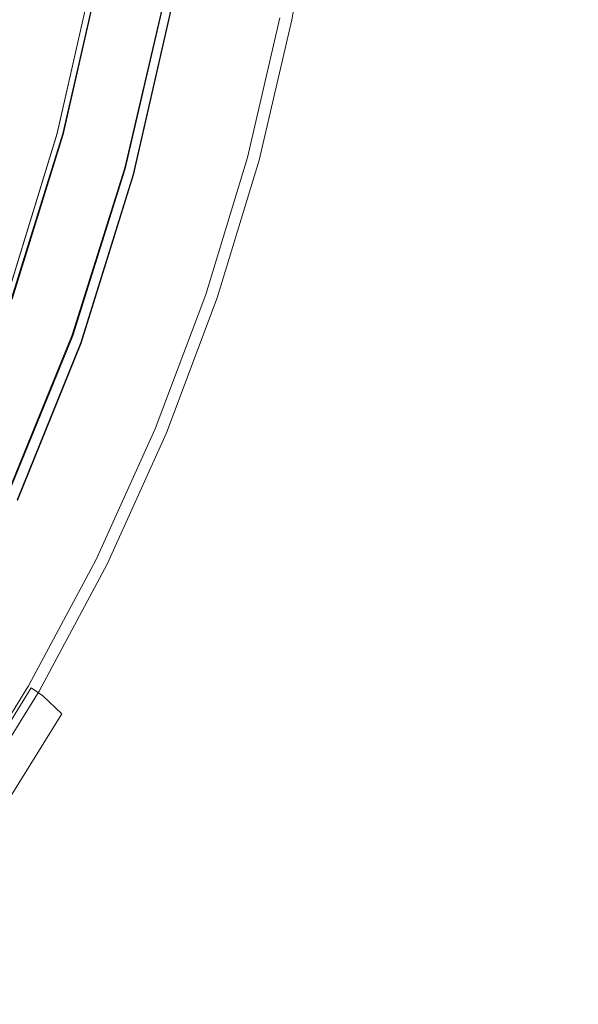
# Model space of a CAD drawing. Extents: x 0 to 819, y -819 to 0.
# Drawn here: x 721 to 818, y -639 to -468 of the extents above; entities that cross this region are included whole.
import ezdxf

# ---------------------------------------------------------------- set-up
doc = ezdxf.new("R2010")
doc.units = 0
doc.header["$LTSCALE"] = 500
doc.header["$MEASUREMENT"] = 0
doc.layers.add('NOVOTERM_CERAMIKA', color=7, linetype='Continuous')
doc.layers.add('NOVOTERM_CZARNY', color=7, linetype='Continuous')

msp = doc.modelspace()

# ---------------------------------------------------------------- linework, layer by layer
at = {"layer": 'NOVOTERM_CERAMIKA', "lineweight": 0}
for points, invisible_edges in [([(0, 0, 2082.96), (731.96, -152.24, 2082.96), (298.85, -728.55, 2082.96), (0, 0, 2082.96)], 15), ([(731.96, -152.24, 2082.96), (732.77, -327.07, 2082.96), (298.85, -728.55, 2082.96), (731.96, -152.24, 2082.96)], 15), ([(744.96, -357.54, 0), (763.53, -240.02, 0), (772.1, -443.11, 0), (738.48, -490.89, 0)], 15), ([(298.85, -728.55, 2082.96), (732.77, -327.07, 2082.96), (667.15, -574.18, 2082.96), (298.85, -728.55, 2082.96)], 15), ([(717.8, -443.86, 2082.96), (667.15, -574.18, 2082.96), (732.77, -327.07, 2082.96), (717.8, -443.86, 2082.96)], 13), ([(744.96, -357.54, 0), (738.48, -490.89, 0), (696.4, -625.86, 0), (674.5, -363.61, 0)], 15), ([(803.35, -447.01, 308.05), (797.18, -440.85, 324.98), (794.73, -465.74, 324.98), (800.89, -471.9, 308.05)], 15), ([(803.35, -447.01, 118.35), (800.89, -471.9, 118.35), (794.73, -465.74, 101.41), (797.18, -440.85, 101.41)], 15), ([(739, -536.45, 0), (738.48, -490.89, 0), (772.1, -443.11, 0), (755, -502.81, 0)], 15), ([(761.03, -491.78, 0), (755, -502.81, 0), (772.1, -443.11, 0), (768.03, -467.78, 0)], 11), ([(766.39, -467.9, 373.04), (765.57, -467.96, 371.73), (769.61, -443.51, 371.73), (770.44, -443.37, 373.04)], 15), ([(766.39, -467.9, 370.41), (770.44, -443.37, 370.41), (769.61, -443.51, 371.73), (765.57, -467.96, 371.73)], 15), ([(766.39, -467.9, 55.98), (765.57, -467.96, 54.67), (769.61, -443.51, 54.67), (770.44, -443.37, 55.98)], 15), ([(766.39, -467.9, 53.35), (770.44, -443.37, 53.35), (769.61, -443.51, 54.67), (765.57, -467.96, 54.67)], 15), ([(766.39, -467.9, 373.04), (770.44, -443.37, 373.04), (771.69, -443.18, 380.39), (767.62, -467.81, 380.39)], 15), ([(766.39, -467.9, 53.35), (767.62, -467.81, 45.86), (771.69, -443.18, 45.86), (770.44, -443.37, 53.35)], 15), ([(766.39, -467.9, 370.41), (768.6, -468.79, 367.81), (772.67, -444.16, 367.81), (770.44, -443.37, 370.41)], 15), ([(766.39, -467.9, 55.98), (770.44, -443.37, 55.98), (772.67, -444.16, 58.58), (768.6, -468.79, 58.58)], 15), ([(768.03, -467.78, 399.81), (767.62, -467.81, 380.39), (771.69, -443.18, 380.39), (772.1, -443.11, 399.81)], 15), ([(768.03, -467.78, 26.02), (772.1, -443.11, 26.02), (771.69, -443.18, 45.86), (767.62, -467.81, 45.86)], 15), ([(768.03, -467.78, 399.81), (772.1, -443.11, 399.81), (771.99, -443.1, 419.34), (767.92, -467.76, 419.34)], 15), ([(768.03, -467.78, 26.02), (768.03, -467.78, 0), (772.1, -443.11, 0), (772.1, -443.11, 26.02)], 15), ([(771.96, -471.71, 63.76), (768.6, -468.79, 58.58), (772.67, -444.16, 58.58), (776.03, -447.04, 63.76)], 15), ([(771.96, -471.71, 362.63), (776.03, -447.04, 362.63), (772.67, -444.16, 367.81), (768.6, -468.79, 367.81)], 15), ([(771.96, -471.71, 63.76), (776.03, -447.04, 63.76), (780.88, -451.89, 72.44), (776.81, -476.56, 72.44)], 15), ([(771.96, -471.71, 362.63), (776.81, -476.56, 353.95), (780.88, -451.89, 353.95), (776.03, -447.04, 362.63)], 15), ([(803.35, -447.01, 308.05), (800.89, -471.9, 308.05), (806.02, -477.03, 290.2), (808.47, -452.14, 290.2)], 15), ([(803.35, -447.01, 118.35), (808.47, -452.14, 136.19), (806.02, -477.03, 136.19), (800.89, -471.9, 118.35)], 15), ([(783.51, -483.27, 340.84), (787.59, -458.6, 340.84), (780.88, -451.89, 353.95), (776.81, -476.56, 353.95)], 15), ([(783.51, -483.27, 85.55), (776.81, -476.56, 72.44), (780.88, -451.89, 72.44), (787.59, -458.6, 85.55)], 15), ([(812.51, -456.18, 271.6), (808.47, -452.14, 290.2), (806.02, -477.03, 290.2), (810.06, -481.07, 271.6)], 15), ([(812.51, -456.18, 154.79), (810.06, -481.07, 154.79), (806.02, -477.03, 136.19), (808.47, -452.14, 136.19)], 15), ([(812.51, -456.18, 271.6), (810.06, -481.07, 271.6), (812.97, -483.98, 252.45), (815.42, -459.09, 252.45)], 15), ([(812.51, -456.18, 154.79), (815.42, -459.09, 173.94), (812.97, -483.98, 173.94), (810.06, -481.07, 154.79)], 15), ([(734.44, -462.42, 432.27), (713.57, -459.1, 432.04), (708.65, -480.2, 432.04), (729.23, -484.77, 432.27)], 15), ([(783.51, -483.27, 85.55), (787.59, -458.6, 85.55), (794.73, -465.74, 101.41), (790.66, -490.41, 101.41)], 15), ([(783.51, -483.27, 340.84), (790.66, -490.41, 324.98), (794.73, -465.74, 324.98), (787.59, -458.6, 340.84)], 15), ([(817.18, -460.85, 232.92), (815.42, -459.09, 252.45), (812.97, -483.98, 252.45), (814.73, -485.74, 232.92)], 15), ([(817.18, -460.85, 193.47), (814.73, -485.74, 193.47), (812.97, -483.98, 173.94), (815.42, -459.09, 173.94)], 15), ([(817.18, -460.85, 232.92), (814.73, -485.74, 232.92), (815.32, -486.33, 213.2), (817.77, -461.44, 213.2)], 15), ([(817.18, -460.85, 193.47), (817.77, -461.44, 213.2), (815.32, -486.33, 213.2), (814.73, -485.74, 193.47)], 15), ([(734.44, -462.42, 432.27), (729.23, -484.77, 432.27), (749.65, -489.31, 432.15), (755.15, -465.73, 432.15)], 15), ([(763.14, -467, 431.8), (755.15, -465.73, 432.15), (749.65, -489.31, 432.15), (757.53, -491.06, 431.8)], 15), ([(796.82, -496.57, 308.05), (800.89, -471.9, 308.05), (794.73, -465.74, 324.98), (790.66, -490.41, 324.98)], 15), ([(796.82, -496.57, 118.35), (790.66, -490.41, 101.41), (794.73, -465.74, 101.41), (800.89, -471.9, 118.35)], 15), ([(761.03, -491.78, 0), (768.03, -467.78, 0), (762.35, -492.14, 0), (755.09, -516.07, 0)], 9), ([(763.14, -467, 431.8), (757.53, -491.06, 431.8), (759.03, -491.4, 431.12), (764.66, -467.24, 431.12)], 15), ([(765.96, -467.45, 430.05), (764.66, -467.24, 431.12), (759.03, -491.4, 431.12), (760.31, -491.68, 430.05)], 7), ([(766.39, -467.9, 373.04), (760.75, -492.11, 373.04), (759.94, -492.1, 371.73), (765.57, -467.96, 371.73)], 15), ([(766.39, -467.9, 370.41), (765.57, -467.96, 371.73), (759.94, -492.1, 371.73), (760.75, -492.11, 370.41)], 15), ([(766.39, -467.9, 55.98), (760.75, -492.11, 55.98), (759.94, -492.1, 54.67), (765.57, -467.96, 54.67)], 15), ([(766.39, -467.9, 53.35), (765.57, -467.96, 54.67), (759.94, -492.1, 54.67), (760.75, -492.11, 53.35)], 15), ([(765.96, -467.45, 430.05), (760.31, -491.68, 430.05), (761.3, -491.9, 428.65), (766.97, -467.61, 428.65)], 15), ([(766.39, -467.9, 373.04), (767.62, -467.81, 380.39), (761.95, -492.13, 380.39), (760.75, -492.11, 373.04)], 15), ([(766.39, -467.9, 53.35), (760.75, -492.11, 53.35), (761.95, -492.13, 45.86), (767.62, -467.81, 45.86)], 15), ([(766.39, -467.9, 370.41), (760.75, -492.11, 370.41), (762.93, -493.11, 367.81), (768.6, -468.79, 367.81)], 15), ([(766.39, -467.9, 55.98), (768.6, -468.79, 58.58), (762.93, -493.11, 58.58), (760.75, -492.11, 55.98)], 15), ([(767.59, -467.71, 427.01), (766.97, -467.61, 428.65), (761.3, -491.9, 428.65), (761.92, -492.04, 427.01)], 15), ([(767.59, -467.71, 427.01), (761.92, -492.04, 427.01), (762.24, -492.11, 419.34), (767.92, -467.76, 419.34)], 15), ([(768.03, -467.78, 399.81), (762.35, -492.14, 399.81), (761.95, -492.13, 380.39), (767.62, -467.81, 380.39)], 15), ([(768.03, -467.78, 26.02), (767.62, -467.81, 45.86), (761.95, -492.13, 45.86), (762.35, -492.14, 26.02)], 15), ([(768.03, -467.78, 399.81), (767.92, -467.76, 419.34), (762.24, -492.11, 419.34), (762.35, -492.14, 399.81)], 15), ([(768.03, -467.78, 26.02), (762.35, -492.14, 26.02), (762.35, -492.14, 0), (768.03, -467.78, 0)], 15), ([(771.96, -471.71, 63.76), (766.28, -496.06, 63.76), (762.93, -493.11, 58.58), (768.6, -468.79, 58.58)], 15), ([(771.96, -471.71, 362.63), (768.6, -468.79, 367.81), (762.93, -493.11, 367.81), (766.28, -496.06, 362.63)], 15), ([(771.96, -471.71, 63.76), (776.81, -476.56, 72.44), (771.13, -500.92, 72.44), (766.28, -496.06, 63.76)], 15), ([(771.96, -471.71, 362.63), (766.28, -496.06, 362.63), (771.13, -500.92, 353.95), (776.81, -476.56, 353.95)], 15), ([(796.82, -496.57, 308.05), (801.95, -501.7, 290.2), (806.02, -477.03, 290.2), (800.89, -471.9, 308.05)], 15), ([(796.82, -496.57, 118.35), (800.89, -471.9, 118.35), (806.02, -477.03, 136.19), (801.95, -501.7, 136.19)], 15), ([(783.51, -483.27, 340.84), (776.81, -476.56, 353.95), (771.13, -500.92, 353.95), (777.84, -507.62, 340.84)], 15), ([(783.51, -483.27, 85.55), (777.84, -507.62, 85.55), (771.13, -500.92, 72.44), (776.81, -476.56, 72.44)], 15), ([(805.99, -505.74, 271.6), (810.06, -481.07, 271.6), (806.02, -477.03, 290.2), (801.95, -501.7, 290.2)], 15), ([(805.99, -505.74, 154.79), (801.95, -501.7, 136.19), (806.02, -477.03, 136.19), (810.06, -481.07, 154.79)], 15), ([(722.57, -506.73, 432.27), (729.23, -484.77, 432.27), (708.65, -480.2, 432.04), (702.36, -500.93, 432.04)], 15), ([(805.99, -505.74, 271.6), (808.9, -508.65, 252.45), (812.97, -483.98, 252.45), (810.06, -481.07, 271.6)], 15), ([(805.99, -505.74, 154.79), (810.06, -481.07, 154.79), (812.97, -483.98, 173.94), (808.9, -508.65, 173.94)], 15), ([(783.51, -483.27, 340.84), (777.84, -507.62, 340.84), (784.98, -514.76, 324.98), (790.66, -490.41, 324.98)], 15), ([(783.51, -483.27, 85.55), (790.66, -490.41, 101.41), (784.98, -514.76, 101.41), (777.84, -507.62, 85.55)], 15), ([(722.57, -506.73, 432.27), (742.62, -512.48, 432.15), (749.65, -489.31, 432.15), (729.23, -484.77, 432.27)], 15), ([(810.66, -510.41, 232.92), (814.73, -485.74, 232.92), (812.97, -483.98, 252.45), (808.9, -508.65, 252.45)], 15), ([(810.66, -510.41, 193.47), (808.9, -508.65, 173.94), (812.97, -483.98, 173.94), (814.73, -485.74, 193.47)], 15), ([(810.66, -510.41, 232.92), (811.25, -511, 213.2), (815.32, -486.33, 213.2), (814.73, -485.74, 232.92)], 15), ([(810.66, -510.41, 193.47), (814.73, -485.74, 193.47), (815.32, -486.33, 213.2), (811.25, -511, 213.2)], 15), ([(750.36, -514.71, 431.8), (757.53, -491.06, 431.8), (749.65, -489.31, 432.15), (742.62, -512.48, 432.15)], 15), ([(796.82, -496.57, 308.05), (790.66, -490.41, 324.98), (784.98, -514.76, 324.98), (791.14, -520.93, 308.05)], 15), ([(796.82, -496.57, 118.35), (791.14, -520.93, 118.35), (784.98, -514.76, 101.41), (790.66, -490.41, 101.41)], 15), ([(739, -536.45, 0), (726.52, -571.55, 0), (696.4, -625.86, 0), (738.48, -490.89, 0)], 15), ([(761.03, -491.78, 0), (755.09, -516.07, 0), (746.28, -539.47, 0), (755, -502.81, 0)], 13), ([(750.36, -514.71, 431.8), (751.83, -515.13, 431.12), (759.03, -491.4, 431.12), (757.53, -491.06, 431.8)], 15), ([(753.09, -515.49, 430.05), (760.31, -491.68, 430.05), (759.03, -491.4, 431.12), (751.83, -515.13, 431.12)], 14), ([(753.53, -515.9, 373.04), (752.75, -515.82, 371.73), (759.94, -492.1, 371.73), (760.75, -492.11, 373.04)], 15), ([(753.53, -515.9, 370.41), (760.75, -492.11, 370.41), (759.94, -492.1, 371.73), (752.75, -515.82, 371.73)], 15), ([(753.53, -515.9, 55.98), (752.75, -515.82, 54.67), (759.94, -492.1, 54.67), (760.75, -492.11, 55.98)], 15), ([(753.53, -515.9, 53.35), (760.75, -492.11, 53.35), (759.94, -492.1, 54.67), (752.75, -515.82, 54.67)], 15), ([(753.09, -515.49, 430.05), (754.06, -515.77, 428.65), (761.3, -491.9, 428.65), (760.31, -491.68, 430.05)], 15), ([(753.53, -515.9, 373.04), (760.75, -492.11, 373.04), (761.95, -492.13, 380.39), (754.7, -516.02, 380.39)], 15), ([(753.53, -515.9, 370.41), (755.68, -517.01, 367.81), (762.93, -493.11, 367.81), (760.75, -492.11, 370.41)], 15), ([(753.53, -515.9, 55.98), (760.75, -492.11, 55.98), (762.93, -493.11, 58.58), (755.68, -517.01, 58.58)], 15), ([(753.53, -515.9, 53.35), (754.7, -516.02, 45.86), (761.95, -492.13, 45.86), (760.75, -492.11, 53.35)], 15), ([(754.67, -515.94, 427.01), (761.92, -492.04, 427.01), (761.3, -491.9, 428.65), (754.06, -515.77, 428.65)], 15), ([(754.67, -515.94, 427.01), (754.99, -516.03, 419.34), (762.24, -492.11, 419.34), (761.92, -492.04, 427.01)], 15), ([(755.09, -516.07, 399.81), (754.7, -516.02, 380.39), (761.95, -492.13, 380.39), (762.35, -492.14, 399.81)], 15), ([(755.09, -516.07, 26.02), (762.35, -492.14, 26.02), (761.95, -492.13, 45.86), (754.7, -516.02, 45.86)], 15), ([(755.09, -516.07, 399.81), (762.35, -492.14, 399.81), (762.24, -492.11, 419.34), (754.99, -516.03, 419.34)], 15), ([(755.09, -516.07, 26.02), (755.09, -516.07, 0), (762.35, -492.14, 0), (762.35, -492.14, 26.02)], 15), ([(759.02, -519.99, 63.76), (755.68, -517.01, 58.58), (762.93, -493.11, 58.58), (766.28, -496.06, 63.76)], 15), ([(759.02, -519.99, 362.63), (766.28, -496.06, 362.63), (762.93, -493.11, 367.81), (755.68, -517.01, 367.81)], 15), ([(759.02, -519.99, 63.76), (766.28, -496.06, 63.76), (771.13, -500.92, 72.44), (763.87, -524.84, 72.44)], 15), ([(759.02, -519.99, 362.63), (763.87, -524.84, 353.95), (771.13, -500.92, 353.95), (766.28, -496.06, 362.63)], 15), ([(796.82, -496.57, 308.05), (791.14, -520.93, 308.05), (796.27, -526.05, 290.2), (801.95, -501.7, 290.2)], 15), ([(796.82, -496.57, 118.35), (801.95, -501.7, 136.19), (796.27, -526.05, 136.19), (791.14, -520.93, 118.35)], 15), ([(722.57, -506.73, 432.27), (702.36, -500.93, 432.04), (694.73, -521.2, 432.04), (714.49, -528.2, 432.27)], 15), ([(770.58, -531.55, 340.84), (777.84, -507.62, 340.84), (771.13, -500.92, 353.95), (763.87, -524.84, 353.95)], 15), ([(770.58, -531.55, 85.55), (763.87, -524.84, 72.44), (771.13, -500.92, 72.44), (777.84, -507.62, 85.55)], 15), ([(805.99, -505.74, 271.6), (801.95, -501.7, 290.2), (796.27, -526.05, 290.2), (800.31, -530.09, 271.6)], 15), ([(805.99, -505.74, 154.79), (800.31, -530.09, 154.79), (796.27, -526.05, 136.19), (801.95, -501.7, 136.19)], 15), ([(739, -536.45, 0), (755, -502.81, 0), (746.28, -539.47, 0), (726.52, -571.55, 0)], 15), ([(805.99, -505.74, 271.6), (800.31, -530.09, 271.6), (803.22, -533.01, 252.45), (808.9, -508.65, 252.45)], 15), ([(805.99, -505.74, 154.79), (808.9, -508.65, 173.94), (803.22, -533.01, 173.94), (800.31, -530.09, 154.79)], 15), ([(722.57, -506.73, 432.27), (714.49, -528.2, 432.27), (734.09, -535.15, 432.15), (742.62, -512.48, 432.15)], 15), ([(770.58, -531.55, 340.84), (777.72, -538.69, 324.98), (784.98, -514.76, 324.98), (777.84, -507.62, 340.84)], 15), ([(770.58, -531.55, 85.55), (777.84, -507.62, 85.55), (784.98, -514.76, 101.41), (777.72, -538.69, 101.41)], 15), ([(810.66, -510.41, 232.92), (808.9, -508.65, 252.45), (803.22, -533.01, 252.45), (804.98, -534.76, 232.92)], 15), ([(810.66, -510.41, 193.47), (804.98, -534.76, 193.47), (803.22, -533.01, 173.94), (808.9, -508.65, 173.94)], 15), ([(810.66, -510.41, 232.92), (804.98, -534.76, 232.92), (805.57, -535.35, 213.2), (811.25, -511, 213.2)], 15), ([(810.66, -510.41, 193.47), (811.25, -511, 213.2), (805.57, -535.35, 213.2), (804.98, -534.76, 193.47)], 15), ([(750.36, -514.71, 431.8), (742.62, -512.48, 432.15), (734.09, -535.15, 432.15), (741.66, -537.83, 431.8)], 15), ([(750.36, -514.71, 431.8), (741.66, -537.83, 431.8), (743.1, -538.34, 431.12), (751.83, -515.13, 431.12)], 15), ([(753.09, -515.49, 430.05), (751.83, -515.13, 431.12), (743.1, -538.34, 431.12), (744.33, -538.78, 430.05)], 7), ([(753.53, -515.9, 373.04), (744.77, -539.17, 373.04), (744.02, -539.02, 371.73), (752.75, -515.82, 371.73)], 15), ([(753.53, -515.9, 370.41), (752.75, -515.82, 371.73), (744.02, -539.02, 371.73), (744.77, -539.17, 370.41)], 15), ([(753.53, -515.9, 55.98), (744.77, -539.17, 55.98), (744.02, -539.02, 54.67), (752.75, -515.82, 54.67)], 15), ([(753.53, -515.9, 53.35), (752.75, -515.82, 54.67), (744.02, -539.02, 54.67), (744.77, -539.17, 53.35)], 15), ([(753.09, -515.49, 430.05), (744.33, -538.78, 430.05), (745.28, -539.11, 428.65), (754.06, -515.77, 428.65)], 15), ([(753.53, -515.9, 373.04), (754.7, -516.02, 380.39), (745.91, -539.39, 380.39), (744.77, -539.17, 373.04)], 15), ([(753.53, -515.9, 370.41), (744.77, -539.17, 370.41), (746.89, -540.38, 367.81), (755.68, -517.01, 367.81)], 15), ([(753.53, -515.9, 55.98), (755.68, -517.01, 58.58), (746.89, -540.38, 58.58), (744.77, -539.17, 55.98)], 15), ([(753.53, -515.9, 53.35), (744.77, -539.17, 53.35), (745.91, -539.39, 45.86), (754.7, -516.02, 45.86)], 15), ([(754.67, -515.94, 427.01), (754.06, -515.77, 428.65), (745.28, -539.11, 428.65), (745.87, -539.32, 427.01)], 15), ([(754.67, -515.94, 427.01), (745.87, -539.32, 427.01), (746.18, -539.43, 419.34), (754.99, -516.03, 419.34)], 15), ([(755.09, -516.07, 399.81), (746.28, -539.47, 399.81), (745.91, -539.39, 380.39), (754.7, -516.02, 380.39)], 15), ([(755.09, -516.07, 26.02), (754.7, -516.02, 45.86), (745.91, -539.39, 45.86), (746.28, -539.47, 26.02)], 15), ([(755.09, -516.07, 399.81), (754.99, -516.03, 419.34), (746.18, -539.43, 419.34), (746.28, -539.47, 399.81)], 15), ([(783.88, -544.86, 308.05), (791.14, -520.93, 308.05), (784.98, -514.76, 324.98), (777.72, -538.69, 324.98)], 15), ([(783.88, -544.86, 118.35), (777.72, -538.69, 101.41), (784.98, -514.76, 101.41), (791.14, -520.93, 118.35)], 15), ([(755.09, -516.07, 26.02), (746.28, -539.47, 26.02), (746.28, -539.47, 0), (755.09, -516.07, 0)], 15), ([(759.02, -519.99, 63.76), (750.21, -543.4, 63.76), (746.89, -540.38, 58.58), (755.68, -517.01, 58.58)], 15), ([(759.02, -519.99, 362.63), (755.68, -517.01, 367.81), (746.89, -540.38, 367.81), (750.21, -543.4, 362.63)], 15), ([(759.02, -519.99, 63.76), (763.87, -524.84, 72.44), (755.06, -548.25, 72.44), (750.21, -543.4, 63.76)], 15), ([(759.02, -519.99, 362.63), (750.21, -543.4, 362.63), (755.06, -548.25, 353.95), (763.87, -524.84, 353.95)], 15), ([(783.88, -544.86, 308.05), (789.01, -549.98, 290.2), (796.27, -526.05, 290.2), (791.14, -520.93, 308.05)], 15), ([(783.88, -544.86, 118.35), (791.14, -520.93, 118.35), (796.27, -526.05, 136.19), (789.01, -549.98, 136.19)], 15), ([(770.58, -531.55, 340.84), (763.87, -524.84, 353.95), (755.06, -548.25, 353.95), (761.77, -554.96, 340.84)], 15), ([(770.58, -531.55, 85.55), (761.77, -554.96, 85.55), (755.06, -548.25, 72.44), (763.87, -524.84, 72.44)], 15), ([(793.05, -554.02, 271.6), (800.31, -530.09, 271.6), (796.27, -526.05, 290.2), (789.01, -549.98, 290.2)], 15), ([(793.05, -554.02, 154.79), (789.01, -549.98, 136.19), (796.27, -526.05, 136.19), (800.31, -530.09, 154.79)], 15), ([(705.02, -549.1, 432.27), (724.1, -557.21, 432.15), (734.09, -535.15, 432.15), (714.49, -528.2, 432.27)], 15), ([(793.05, -554.02, 271.6), (795.96, -556.94, 252.45), (803.22, -533.01, 252.45), (800.31, -530.09, 271.6)], 15), ([(793.05, -554.02, 154.79), (800.31, -530.09, 154.79), (803.22, -533.01, 173.94), (795.96, -556.94, 173.94)], 15), ([(770.58, -531.55, 340.84), (761.77, -554.96, 340.84), (768.91, -562.1, 324.98), (777.72, -538.69, 324.98)], 15), ([(770.58, -531.55, 85.55), (777.72, -538.69, 101.41), (768.91, -562.1, 101.41), (761.77, -554.96, 85.55)], 15), ([(797.72, -558.69, 232.92), (804.98, -534.76, 232.92), (803.22, -533.01, 252.45), (795.96, -556.94, 252.45)], 15), ([(797.72, -558.69, 193.47), (795.96, -556.94, 173.94), (803.22, -533.01, 173.94), (804.98, -534.76, 193.47)], 15), ([(797.72, -558.69, 232.92), (798.31, -559.28, 213.2), (805.57, -535.35, 213.2), (804.98, -534.76, 232.92)], 15), ([(797.72, -558.69, 193.47), (804.98, -534.76, 193.47), (805.57, -535.35, 213.2), (798.31, -559.28, 213.2)], 15), ([(731.46, -560.33, 431.8), (741.66, -537.83, 431.8), (734.09, -535.15, 432.15), (724.1, -557.21, 432.15)], 15), ([(731.46, -560.33, 431.8), (732.86, -560.93, 431.12), (743.1, -538.34, 431.12), (741.66, -537.83, 431.8)], 15), ([(722.99, -583.62, 0), (726.52, -571.55, 0), (746.28, -539.47, 0), (735.96, -562.25, 0)], 11), ([(734.06, -561.44, 430.05), (744.33, -538.78, 430.05), (743.1, -538.34, 431.12), (732.86, -560.93, 431.12)], 14), ([(734.51, -561.81, 373.04), (733.79, -561.6, 371.73), (744.02, -539.02, 371.73), (744.77, -539.17, 373.04)], 15), ([(734.51, -561.81, 370.41), (744.77, -539.17, 370.41), (744.02, -539.02, 371.73), (733.79, -561.6, 371.73)], 15), ([(734.51, -561.81, 55.98), (733.79, -561.6, 54.67), (744.02, -539.02, 54.67), (744.77, -539.17, 55.98)], 15), ([(734.51, -561.81, 53.35), (744.77, -539.17, 53.35), (744.02, -539.02, 54.67), (733.79, -561.6, 54.67)], 15), ([(734.06, -561.44, 430.05), (734.98, -561.83, 428.65), (745.28, -539.11, 428.65), (744.33, -538.78, 430.05)], 15), ([(734.51, -561.81, 373.04), (744.77, -539.17, 373.04), (745.91, -539.39, 380.39), (735.6, -562.14, 380.39)], 15), ([(734.51, -561.81, 370.41), (736.58, -563.12, 367.81), (746.89, -540.38, 367.81), (744.77, -539.17, 370.41)], 15), ([(734.51, -561.81, 55.98), (744.77, -539.17, 55.98), (746.89, -540.38, 58.58), (736.58, -563.12, 58.58)], 15), ([(734.51, -561.81, 53.35), (735.6, -562.14, 45.86), (745.91, -539.39, 45.86), (744.77, -539.17, 53.35)], 15), ([(735.56, -562.08, 427.01), (745.87, -539.32, 427.01), (745.28, -539.11, 428.65), (734.98, -561.83, 428.65)], 15), ([(735.56, -562.08, 427.01), (735.86, -562.2, 419.34), (746.18, -539.43, 419.34), (745.87, -539.32, 427.01)], 15), ([(735.96, -562.25, 399.81), (735.6, -562.14, 380.39), (745.91, -539.39, 380.39), (746.28, -539.47, 399.81)], 15), ([(735.96, -562.25, 26.02), (746.28, -539.47, 26.02), (745.91, -539.39, 45.86), (735.6, -562.14, 45.86)], 15), ([(735.96, -562.25, 399.81), (746.28, -539.47, 399.81), (746.18, -539.43, 419.34), (735.86, -562.2, 419.34)], 15), ([(735.96, -562.25, 26.02), (735.96, -562.25, 0), (746.28, -539.47, 0), (746.28, -539.47, 26.02)], 15), ([(783.88, -544.86, 308.05), (777.72, -538.69, 324.98), (768.91, -562.1, 324.98), (775.08, -568.26, 308.05)], 15), ([(783.88, -544.86, 118.35), (775.08, -568.26, 118.35), (768.91, -562.1, 101.41), (777.72, -538.69, 101.41)], 15), ([(739.89, -566.17, 63.76), (736.58, -563.12, 58.58), (746.89, -540.38, 58.58), (750.21, -543.4, 63.76)], 15), ([(739.89, -566.17, 362.63), (750.21, -543.4, 362.63), (746.89, -540.38, 367.81), (736.58, -563.12, 367.81)], 15), ([(739.89, -566.17, 63.76), (750.21, -543.4, 63.76), (755.06, -548.25, 72.44), (744.74, -571.03, 72.44)], 15), ([(739.89, -566.17, 362.63), (744.74, -571.03, 353.95), (755.06, -548.25, 353.95), (750.21, -543.4, 362.63)], 15), ([(783.88, -544.86, 308.05), (775.08, -568.26, 308.05), (780.2, -573.39, 290.2), (789.01, -549.98, 290.2)], 15), ([(783.88, -544.86, 118.35), (789.01, -549.98, 136.19), (780.2, -573.39, 136.19), (775.08, -568.26, 118.35)], 15), ([(751.45, -577.73, 340.84), (761.77, -554.96, 340.84), (755.06, -548.25, 353.95), (744.74, -571.03, 353.95)], 15), ([(751.45, -577.73, 85.55), (744.74, -571.03, 72.44), (755.06, -548.25, 72.44), (761.77, -554.96, 85.55)], 15), ([(705.02, -549.1, 432.27), (694.21, -569.34, 432.27), (712.68, -578.56, 432.15), (724.1, -557.21, 432.15)], 15), ([(793.05, -554.02, 271.6), (789.01, -549.98, 290.2), (780.2, -573.39, 290.2), (784.24, -577.43, 271.6)], 15), ([(793.05, -554.02, 154.79), (784.24, -577.43, 154.79), (780.2, -573.39, 136.19), (789.01, -549.98, 136.19)], 15), ([(751.45, -577.73, 340.84), (758.59, -584.88, 324.98), (768.91, -562.1, 324.98), (761.77, -554.96, 340.84)], 15), ([(751.45, -577.73, 85.55), (761.77, -554.96, 85.55), (768.91, -562.1, 101.41), (758.59, -584.88, 101.41)], 15), ([(793.05, -554.02, 271.6), (784.24, -577.43, 271.6), (787.15, -580.34, 252.45), (795.96, -556.94, 252.45)], 15), ([(793.05, -554.02, 154.79), (795.96, -556.94, 173.94), (787.15, -580.34, 173.94), (784.24, -577.43, 154.79)], 15), ([(797.72, -558.69, 232.92), (795.96, -556.94, 252.45), (787.15, -580.34, 252.45), (788.91, -582.1, 232.92)], 15), ([(797.72, -558.69, 193.47), (788.91, -582.1, 193.47), (787.15, -580.34, 173.94), (795.96, -556.94, 173.94)], 15), ([(731.46, -560.33, 431.8), (724.1, -557.21, 432.15), (712.68, -578.56, 432.15), (719.81, -582.12, 431.8)], 15), ([(797.72, -558.69, 232.92), (788.91, -582.1, 232.92), (789.5, -582.69, 213.2), (798.31, -559.28, 213.2)], 15), ([(797.72, -558.69, 193.47), (798.31, -559.28, 213.2), (789.5, -582.69, 213.2), (788.91, -582.1, 193.47)], 15), ([(731.46, -560.33, 431.8), (719.81, -582.12, 431.8), (721.17, -582.8, 431.12), (732.86, -560.93, 431.12)], 15), ([(734.06, -561.44, 430.05), (732.86, -560.93, 431.12), (721.17, -582.8, 431.12), (722.33, -583.38, 430.05)], 7), ([(734.51, -561.81, 373.04), (722.79, -583.74, 373.04), (722.1, -583.46, 371.73), (733.79, -561.6, 371.73)], 15), ([(734.51, -561.81, 370.41), (733.79, -561.6, 371.73), (722.1, -583.46, 371.73), (722.79, -583.74, 370.41)], 15), ([(734.51, -561.81, 55.98), (722.79, -583.74, 55.98), (722.1, -583.46, 54.67), (733.79, -561.6, 54.67)], 15), ([(734.51, -561.81, 53.35), (733.79, -561.6, 54.67), (722.1, -583.46, 54.67), (722.79, -583.74, 53.35)], 15), ([(734.06, -561.44, 430.05), (722.33, -583.38, 430.05), (723.23, -583.83, 428.65), (734.98, -561.83, 428.65)], 15), ([(734.51, -561.81, 373.04), (735.6, -562.14, 380.39), (723.83, -584.16, 380.39), (722.79, -583.74, 373.04)], 15), ([(734.51, -561.81, 370.41), (722.79, -583.74, 370.41), (724.81, -585.14, 367.81), (736.58, -563.12, 367.81)], 13), ([(734.51, -561.81, 55.98), (736.58, -563.12, 58.58), (724.81, -585.14, 58.58), (722.79, -583.74, 55.98)], 15), ([(734.51, -561.81, 53.35), (722.79, -583.74, 53.35), (723.83, -584.16, 45.86), (735.6, -562.14, 45.86)], 15), ([(735.56, -562.08, 427.01), (734.98, -561.83, 428.65), (723.23, -583.83, 428.65), (723.79, -584.11, 427.01)], 15), ([(735.56, -562.08, 427.01), (723.79, -584.11, 427.01), (724.08, -584.25, 419.34), (735.86, -562.2, 419.34)], 15), ([(735.96, -562.25, 399.81), (724.17, -584.3, 399.81), (723.83, -584.16, 380.39), (735.6, -562.14, 380.39)], 15), ([(735.96, -562.25, 26.02), (735.6, -562.14, 45.86), (723.83, -584.16, 45.86), (724.17, -584.3, 26.02)], 15), ([(764.75, -591.04, 308.05), (775.08, -568.26, 308.05), (768.91, -562.1, 324.98), (758.59, -584.88, 324.98)], 15), ([(764.75, -591.04, 118.35), (758.59, -584.88, 101.41), (768.91, -562.1, 101.41), (775.08, -568.26, 118.35)], 15), ([(722.99, -583.62, 0), (735.96, -562.25, 0), (724.17, -584.3, 0), (710.97, -605.54, 0)], 9), ([(735.96, -562.25, 399.81), (735.86, -562.2, 419.34), (724.08, -584.25, 419.34), (724.17, -584.3, 399.81)], 15), ([(735.96, -562.25, 26.02), (724.17, -584.3, 26.02), (724.17, -584.3, 0), (735.96, -562.25, 0)], 15), ([(739.89, -566.17, 63.76), (728.1, -588.23, 63.76), (724.81, -585.14, 58.58), (736.58, -563.12, 58.58)], 15), ([(739.89, -566.17, 362.63), (736.58, -563.12, 367.81), (724.81, -585.14, 367.81), (728.1, -588.23, 362.63)], 11), ([(739.89, -566.17, 63.76), (744.74, -571.03, 72.44), (732.95, -593.08, 72.44), (728.1, -588.23, 63.76)], 15), ([(739.89, -566.17, 362.63), (728.1, -588.23, 362.63), (732.95, -593.08, 353.95), (744.74, -571.03, 353.95)], 15), ([(764.75, -591.04, 308.05), (769.88, -596.17, 290.2), (780.2, -573.39, 290.2), (775.08, -568.26, 308.05)], 15), ([(764.75, -591.04, 118.35), (775.08, -568.26, 118.35), (780.2, -573.39, 136.19), (769.88, -596.17, 136.19)], 15), ([(722.99, -583.62, 0), (710.97, -605.54, 0), (696.4, -625.86, 0), (726.52, -571.55, 0)], 13), ([(751.45, -577.73, 340.84), (744.74, -571.03, 353.95), (732.95, -593.08, 353.95), (739.66, -599.79, 340.84)], 15), ([(751.45, -577.73, 85.55), (739.66, -599.79, 85.55), (732.95, -593.08, 72.44), (744.74, -571.03, 72.44)], 15), ([(773.92, -600.2, 271.6), (784.24, -577.43, 271.6), (780.2, -573.39, 290.2), (769.88, -596.17, 290.2)], 15), ([(773.92, -600.2, 154.79), (769.88, -596.17, 136.19), (780.2, -573.39, 136.19), (784.24, -577.43, 154.79)], 15), ([(773.92, -600.2, 271.6), (776.83, -603.12, 252.45), (787.15, -580.34, 252.45), (784.24, -577.43, 271.6)], 15), ([(773.92, -600.2, 154.79), (784.24, -577.43, 154.79), (787.15, -580.34, 173.94), (776.83, -603.12, 173.94)], 15), ([(751.45, -577.73, 340.84), (739.66, -599.79, 340.84), (746.8, -606.93, 324.98), (758.59, -584.88, 324.98)], 15), ([(751.45, -577.73, 85.55), (758.59, -584.88, 101.41), (746.8, -606.93, 101.41), (739.66, -599.79, 85.55)], 15), ([(778.59, -604.88, 232.92), (788.91, -582.1, 232.92), (787.15, -580.34, 252.45), (776.83, -603.12, 252.45)], 15), ([(778.59, -604.88, 193.47), (776.83, -603.12, 173.94), (787.15, -580.34, 173.94), (788.91, -582.1, 193.47)], 15), ([(706.77, -603.1, 431.8), (708.07, -603.86, 431.12), (721.17, -582.8, 431.12), (719.81, -582.12, 431.8)], 15), ([(778.59, -604.88, 232.92), (779.18, -605.47, 213.2), (789.5, -582.69, 213.2), (788.91, -582.1, 232.92)], 15), ([(778.59, -604.88, 193.47), (788.91, -582.1, 193.47), (789.5, -582.69, 213.2), (779.18, -605.47, 213.2)], 15), ([(709.19, -604.51, 430.05), (722.33, -583.38, 430.05), (721.17, -582.8, 431.12), (708.07, -603.86, 431.12)], 14), ([(709.67, -604.85, 373.04), (709.01, -604.51, 371.73), (722.1, -583.46, 371.73), (722.79, -583.74, 373.04)], 15), ([(709.67, -604.85, 370.41), (722.79, -583.74, 370.41), (722.1, -583.46, 371.73), (709.01, -604.51, 371.73)], 14), ([(709.67, -604.85, 55.98), (709.01, -604.51, 54.67), (722.1, -583.46, 54.67), (722.79, -583.74, 55.98)], 15), ([(709.67, -604.85, 53.35), (722.79, -583.74, 53.35), (722.1, -583.46, 54.67), (709.01, -604.51, 54.67)], 15), ([(709.19, -604.51, 430.05), (710.06, -605.01, 428.65), (723.23, -583.83, 428.65), (722.33, -583.38, 430.05)], 15), ([(709.67, -604.85, 373.04), (722.79, -583.74, 373.04), (723.83, -584.16, 380.39), (710.64, -605.36, 380.39)], 15), ([(709.67, -604.85, 370.41), (711.62, -606.35, 367.81), (724.81, -585.14, 367.81), (722.79, -583.74, 370.41)], 15), ([(709.67, -604.85, 55.98), (722.79, -583.74, 55.98), (724.81, -585.14, 58.58), (711.62, -606.35, 58.58)], 12), ([(709.67, -604.85, 53.35), (710.64, -605.36, 45.86), (723.83, -584.16, 45.86), (722.79, -583.74, 53.35)], 15), ([(710.59, -605.32, 427.01), (723.79, -584.11, 427.01), (723.23, -583.83, 428.65), (710.06, -605.01, 428.65)], 15), ([(710.59, -605.32, 427.01), (710.88, -605.48, 419.34), (724.08, -584.25, 419.34), (723.79, -584.11, 427.01)], 15), ([(710.97, -605.54, 399.81), (710.64, -605.36, 380.39), (723.83, -584.16, 380.39), (724.17, -584.3, 399.81)], 15), ([(710.97, -605.54, 26.02), (724.17, -584.3, 26.02), (723.83, -584.16, 45.86), (710.64, -605.36, 45.86)], 15), ([(710.97, -605.54, 399.81), (724.17, -584.3, 399.81), (724.08, -584.25, 419.34), (710.88, -605.48, 419.34)], 15), ([(710.97, -605.54, 26.02), (710.97, -605.54, 0), (724.17, -584.3, 0), (724.17, -584.3, 26.02)], 15), ([(714.9, -609.46, 63.76), (711.62, -606.35, 58.58), (724.81, -585.14, 58.58), (728.1, -588.23, 63.76)], 3), ([(714.9, -609.46, 362.63), (728.1, -588.23, 362.63), (724.81, -585.14, 367.81), (711.62, -606.35, 367.81)], 15), ([(764.75, -591.04, 308.05), (758.59, -584.88, 324.98), (746.8, -606.93, 324.98), (752.97, -613.09, 308.05)], 15), ([(764.75, -591.04, 118.35), (752.97, -613.09, 118.35), (746.8, -606.93, 101.41), (758.59, -584.88, 101.41)], 15), ([(714.9, -609.46, 63.76), (728.1, -588.23, 63.76), (732.95, -593.08, 72.44), (719.75, -614.32, 72.44)], 15), ([(714.9, -609.46, 362.63), (719.75, -614.32, 353.95), (732.95, -593.08, 353.95), (728.1, -588.23, 362.63)], 7), ([(764.75, -591.04, 308.05), (752.97, -613.09, 308.05), (758.09, -618.22, 290.2), (769.88, -596.17, 290.2)], 15), ([(764.75, -591.04, 118.35), (769.88, -596.17, 136.19), (758.09, -618.22, 136.19), (752.97, -613.09, 118.35)], 15), ([(726.46, -621.02, 340.84), (739.66, -599.79, 340.84), (732.95, -593.08, 353.95), (719.75, -614.32, 353.95)], 15), ([(726.46, -621.02, 85.55), (719.75, -614.32, 72.44), (732.95, -593.08, 72.44), (739.66, -599.79, 85.55)], 15), ([(773.92, -600.2, 271.6), (769.88, -596.17, 290.2), (758.09, -618.22, 290.2), (762.13, -622.26, 271.6)], 15), ([(773.92, -600.2, 154.79), (762.13, -622.26, 154.79), (758.09, -618.22, 136.19), (769.88, -596.17, 136.19)], 15), ([(726.46, -621.02, 340.84), (733.6, -628.17, 324.98), (746.8, -606.93, 324.98), (739.66, -599.79, 340.84)], 15), ([(726.46, -621.02, 85.55), (739.66, -599.79, 85.55), (746.8, -606.93, 101.41), (733.6, -628.17, 101.41)], 15), ([(773.92, -600.2, 271.6), (762.13, -622.26, 271.6), (765.05, -625.17, 252.45), (776.83, -603.12, 252.45)], 15), ([(773.92, -600.2, 154.79), (776.83, -603.12, 173.94), (765.05, -625.17, 173.94), (762.13, -622.26, 154.79)], 15), ([(778.59, -604.88, 232.92), (776.83, -603.12, 252.45), (765.05, -625.17, 252.45), (766.8, -626.93, 232.92)], 15), ([(778.59, -604.88, 193.47), (766.8, -626.93, 193.47), (765.05, -625.17, 173.94), (776.83, -603.12, 173.94)], 15), ([(778.59, -604.88, 232.92), (766.8, -626.93, 232.92), (767.39, -627.52, 213.2), (779.18, -605.47, 213.2)], 15), ([(778.59, -604.88, 193.47), (779.18, -605.47, 213.2), (767.39, -627.52, 213.2), (766.8, -626.93, 193.47)], 15), ([(739.76, -634.33, 308.05), (752.97, -613.09, 308.05), (746.8, -606.93, 324.98), (733.6, -628.17, 324.98)], 15), ([(739.76, -634.33, 118.35), (733.6, -628.17, 101.41), (746.8, -606.93, 101.41), (752.97, -613.09, 118.35)], 15), ([(739.76, -634.33, 308.05), (744.89, -639.46, 290.2), (758.09, -618.22, 290.2), (752.97, -613.09, 308.05)], 15), ([(739.76, -634.33, 118.35), (752.97, -613.09, 118.35), (758.09, -618.22, 136.19), (744.89, -639.46, 136.19)], 15), ([(726.46, -621.02, 340.84), (719.75, -614.32, 353.95), (705.18, -634.64, 353.95), (711.89, -641.35, 340.84)], 15), ([(726.46, -621.02, 85.55), (711.89, -641.35, 85.55), (705.18, -634.64, 72.44), (719.75, -614.32, 72.44)], 15), ([(748.93, -643.49, 271.6), (762.13, -622.26, 271.6), (758.09, -618.22, 290.2), (744.89, -639.46, 290.2)], 15), ([(748.93, -643.49, 154.79), (744.89, -639.46, 136.19), (758.09, -618.22, 136.19), (762.13, -622.26, 154.79)], 15), ([(726.46, -621.02, 340.84), (711.89, -641.35, 340.84), (719.03, -648.49, 324.98), (733.6, -628.17, 324.98)], 15), ([(726.46, -621.02, 85.55), (733.6, -628.17, 101.41), (719.03, -648.49, 101.41), (711.89, -641.35, 85.55)], 15), ([(748.93, -643.49, 271.6), (751.84, -646.41, 252.45), (765.05, -625.17, 252.45), (762.13, -622.26, 271.6)], 15), ([(748.93, -643.49, 154.79), (762.13, -622.26, 154.79), (765.05, -625.17, 173.94), (751.84, -646.41, 173.94)], 15), ([(753.6, -648.17, 232.92), (766.8, -626.93, 232.92), (765.05, -625.17, 252.45), (751.84, -646.41, 252.45)], 15), ([(753.6, -648.17, 193.47), (751.84, -646.41, 173.94), (765.05, -625.17, 173.94), (766.8, -626.93, 193.47)], 15), ([(753.6, -648.17, 232.92), (754.19, -648.76, 213.2), (767.39, -627.52, 213.2), (766.8, -626.93, 232.92)], 15), ([(753.6, -648.17, 193.47), (766.8, -626.93, 193.47), (767.39, -627.52, 213.2), (754.19, -648.76, 213.2)], 15), ([(739.76, -634.33, 308.05), (733.6, -628.17, 324.98), (719.03, -648.49, 324.98), (725.2, -654.66, 308.05)], 15), ([(739.76, -634.33, 118.35), (725.2, -654.66, 118.35), (719.03, -648.49, 101.41), (733.6, -628.17, 101.41)], 15), ([(739.76, -634.33, 308.05), (725.2, -654.66, 308.05), (730.32, -659.78, 290.2), (744.89, -639.46, 290.2)], 15), ([(739.76, -634.33, 118.35), (744.89, -639.46, 136.19), (730.32, -659.78, 136.19), (725.2, -654.66, 118.35)], 15)]:
    msp.add_3dface(points, dxfattribs=dict(at, invisible_edges=invisible_edges))
at = {"layer": 'NOVOTERM_CZARNY', "lineweight": 0}
for points, invisible_edges in [([(740.49, -494.65, 431.33), (711.25, -473.08, 431.33), (717.78, -443.81, 431.33), (747.54, -463.84, 431.33)], 15), ([(740.52, -494.72, 2112.59), (747.57, -463.89, 2112.59), (717.8, -443.86, 2112.59), (711.28, -473.15, 2112.59)], 14), ([(727.29, -487.47, 442.05), (734.15, -457.19, 442.05), (718.68, -444.62, 442.05), (712.15, -473.98, 442.05)], 15), ([(727.31, -487.5, 2101.87), (712.16, -474.01, 2101.87), (718.69, -444.64, 2101.87), (734.16, -457.21, 2101.87)], 13), ([(733.92, -456.71, 2064.95), (735.18, -457.3, 2061.62), (728.27, -487.55, 2061.62), (727.06, -486.96, 2064.95)], 13), ([(727.06, -486.96, 2064.95), (727.13, -487.13, 2070.44), (733.96, -456.82, 2070.44), (733.92, -456.71, 2064.95)], 15), ([(727.11, -487.08, 478.97), (733.96, -456.79, 478.97), (734.15, -457.19, 442.05), (727.29, -487.47, 442.05)], 11), ([(733.96, -456.79, 478.97), (727.11, -487.08, 478.97), (728.33, -487.68, 482.3), (735.22, -457.39, 482.3)], 11), ([(727.13, -487.13, 2070.44), (727.31, -487.5, 2101.87), (734.16, -457.21, 2101.87), (733.96, -456.82, 2070.44)], 13), ([(735.18, -457.3, 2061.62), (738.28, -458.88, 2060.23), (731.29, -489.19, 2060.23), (728.27, -487.55, 2061.62)], 15), ([(735.22, -457.39, 482.3), (728.33, -487.68, 482.3), (731.35, -489.33, 483.69), (738.32, -458.98, 483.69)], 15), ([(735.98, -491.79, 2060.23), (731.29, -489.19, 2060.23), (738.28, -458.88, 2060.23), (743.08, -461.34, 2060.23)], 15), ([(736.04, -491.92, 483.69), (743.12, -461.44, 483.69), (738.32, -458.98, 483.69), (731.35, -489.33, 483.69)], 15), ([(743.08, -461.34, 2060.23), (746.18, -462.95, 2061.62), (739.03, -493.51, 2061.62), (735.98, -491.79, 2060.23)], 13), ([(743.12, -461.44, 483.69), (736.04, -491.92, 483.69), (739.09, -493.64, 482.3), (746.22, -463.04, 482.3)], 11), ([(746.18, -462.95, 2061.62), (747.48, -463.65, 2064.95), (740.34, -494.31, 2064.95), (739.03, -493.51, 2061.62)], 15), ([(746.22, -463.04, 482.3), (739.09, -493.64, 482.3), (740.39, -494.43, 478.97), (747.51, -463.73, 478.97)], 15), ([(740.42, -494.52, 2072.04), (740.34, -494.31, 2064.95), (747.48, -463.65, 2064.95), (747.51, -463.76, 2072.04)], 15), ([(740.49, -494.65, 431.33), (747.54, -463.84, 431.33), (747.51, -463.73, 478.97), (740.39, -494.43, 478.97)], 14), ([(740.52, -494.72, 2112.59), (740.42, -494.52, 2072.04), (747.51, -463.76, 2072.04), (747.57, -463.89, 2112.59)], 15), ([(731.42, -523.8, 431.33), (702.85, -500.79, 431.33), (711.25, -473.08, 431.33), (740.49, -494.65, 431.33)], 15), ([(731.46, -523.89, 2112.59), (740.52, -494.72, 2112.59), (711.28, -473.15, 2112.59), (702.9, -500.89, 2112.59)], 14), ([(718.51, -516.15, 442.05), (727.29, -487.47, 442.05), (712.15, -473.98, 442.05), (703.82, -501.9, 442.05)], 15), ([(718.52, -516.19, 2101.87), (703.84, -501.93, 2101.87), (712.16, -474.01, 2101.87), (727.31, -487.5, 2101.87)], 13), ([(727.06, -486.96, 2064.95), (728.27, -487.55, 2061.62), (719.38, -516.11, 2061.62), (718.2, -515.5, 2064.95)], 13), ([(718.2, -515.5, 2064.95), (718.29, -515.71, 2070.44), (727.13, -487.13, 2070.44), (727.06, -486.96, 2064.95)], 15), ([(718.27, -515.66, 478.97), (727.11, -487.08, 478.97), (727.29, -487.47, 442.05), (718.51, -516.15, 442.05)], 11), ([(727.11, -487.08, 478.97), (718.27, -515.66, 478.97), (719.46, -516.29, 482.3), (728.33, -487.68, 482.3)], 11), ([(718.29, -515.71, 2070.44), (718.52, -516.19, 2101.87), (727.31, -487.5, 2101.87), (727.13, -487.13, 2070.44)], 13), ([(728.27, -487.55, 2061.62), (731.29, -489.19, 2060.23), (722.33, -517.85, 2060.23), (719.38, -516.11, 2061.62)], 15), ([(728.33, -487.68, 482.3), (719.46, -516.29, 482.3), (722.41, -518.03, 483.69), (731.35, -489.33, 483.69)], 15), ([(726.93, -520.62, 2060.23), (722.33, -517.85, 2060.23), (731.29, -489.19, 2060.23), (735.98, -491.79, 2060.23)], 15), ([(727.01, -520.81, 483.69), (736.04, -491.92, 483.69), (731.35, -489.33, 483.69), (722.41, -518.03, 483.69)], 15), ([(735.98, -491.79, 2060.23), (739.03, -493.51, 2061.62), (729.92, -522.47, 2061.62), (726.93, -520.62, 2060.23)], 13), ([(736.04, -491.92, 483.69), (727.01, -520.81, 483.69), (730, -522.64, 482.3), (739.09, -493.64, 482.3)], 11), ([(739.03, -493.51, 2061.62), (740.34, -494.31, 2064.95), (731.21, -523.35, 2064.95), (729.92, -522.47, 2061.62)], 15), ([(739.09, -493.64, 482.3), (730, -522.64, 482.3), (731.29, -523.51, 478.97), (740.39, -494.43, 478.97)], 15), ([(731.33, -523.63, 2072.04), (731.21, -523.35, 2064.95), (740.34, -494.31, 2064.95), (740.42, -494.52, 2072.04)], 15), ([(731.42, -523.8, 431.33), (740.49, -494.65, 431.33), (740.39, -494.43, 478.97), (731.29, -523.51, 478.97)], 14), ([(731.46, -523.89, 2112.59), (731.33, -523.63, 2072.04), (740.42, -494.52, 2072.04), (740.52, -494.72, 2112.59)], 15), ([(720.34, -551.1, 431.33), (692.78, -527.12, 431.33), (702.85, -500.79, 431.33), (731.42, -523.8, 431.33)], 15), ([(720.4, -551.21, 2112.59), (731.46, -523.89, 2112.59), (702.9, -500.89, 2112.59), (692.83, -527.23, 2112.59)], 14), ([(719.38, -516.11, 2061.62), (722.33, -517.85, 2060.23), (711.4, -544.71, 2060.23), (708.53, -542.87, 2061.62)], 15), ([(719.46, -516.29, 482.3), (708.63, -543.09, 482.3), (711.51, -544.94, 483.69), (722.41, -518.03, 483.69)], 15), ([(715.89, -547.65, 2060.23), (711.4, -544.71, 2060.23), (722.33, -517.85, 2060.23), (726.93, -520.62, 2060.23)], 15), ([(716, -547.88, 483.69), (727.01, -520.81, 483.69), (722.41, -518.03, 483.69), (711.51, -544.94, 483.69)], 15), ([(726.93, -520.62, 2060.23), (729.92, -522.47, 2061.62), (718.82, -549.6, 2061.62), (715.89, -547.65, 2060.23)], 13), ([(727.01, -520.81, 483.69), (716, -547.88, 483.69), (718.91, -549.82, 482.3), (730, -522.64, 482.3)], 11), ([(729.92, -522.47, 2061.62), (731.21, -523.35, 2064.95), (720.09, -550.55, 2064.95), (718.82, -549.6, 2061.62)], 15), ([(730, -522.64, 482.3), (718.91, -549.82, 482.3), (720.18, -550.74, 478.97), (731.29, -523.51, 478.97)], 15), ([(720.24, -550.88, 2072.04), (720.09, -550.55, 2064.95), (731.21, -523.35, 2064.95), (731.33, -523.63, 2072.04)], 15), ([(720.34, -551.1, 431.33), (731.42, -523.8, 431.33), (731.29, -523.51, 478.97), (720.18, -550.74, 478.97)], 14), ([(720.4, -551.21, 2112.59), (720.24, -550.88, 2072.04), (731.33, -523.63, 2072.04), (731.46, -523.89, 2112.59)], 15)]:
    msp.add_3dface(points, dxfattribs=dict(at, invisible_edges=invisible_edges))

doc.saveas('drawing.dxf')
